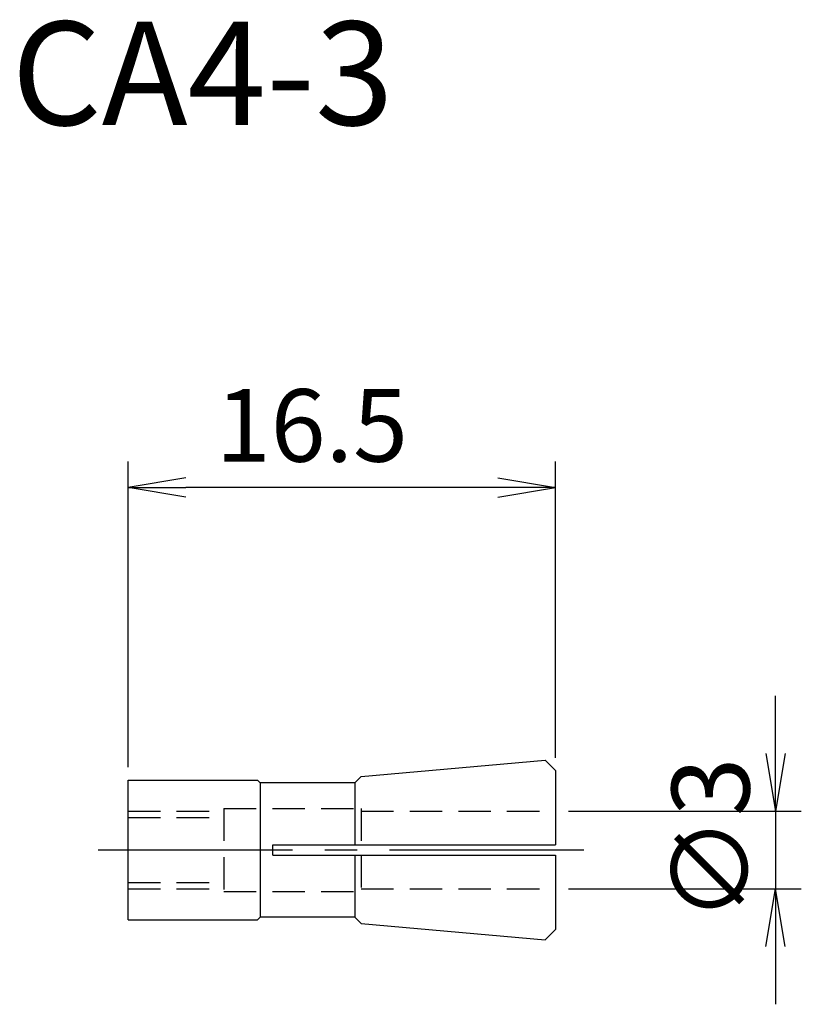
# Model space of a CAD drawing. Extents: x -20.7 to 9.5, y -6 to 32.1.
import ezdxf

# ---------------------------------------------------------------- set-up
doc = ezdxf.new("R2010")
doc.units = 0
doc.header["$LTSCALE"] = 10
doc.linetypes.add('CENTER2', pattern=[1.125, 0.75, -0.125, 0.125, -0.125])
doc.linetypes.add('HIDDEN2', pattern=[0.1875, 0.125, -0.0625])
for name, color, linetype in [('240', 4, 'CONTINUOUS'), ('241', 211, 'CONTINUOUS'), ('243', 211, 'HIDDEN2'), ('244', 3, 'HIDDEN2'), ('245', 2, 'CENTER2'), ('250', 3, 'CONTINUOUS')]:
    doc.layers.add(name, color=color, linetype=linetype)
doc.styles.get("Standard").update_dxf_attribs({"font": 'romans.shx', "bigfont": 'extfont.shx'})
doc.styles.add('YOKO', font='romans.shx', dxfattribs={"bigfont": 'extfont.shx'})

msp = doc.modelspace()

# ---------------------------------------------------------------- linework, layer by layer
at = {"layer": '240', "linetype": 'CONTINUOUS'}
for p, q in [((-7.5, 2.844), (-0.4, 3.465)), ((-0.4, 3.465), (0, 3.065)), ((0, 3.065), (0, 0.2)), ((-16.5, 2.7), (-11.5, 2.7)), ((-16.5, -2.7), (-16.5, 2.7)), ((-11.5, 2.7), (-11.4, 2.6)), ((-7.744, 2.6), (-7.5, 2.844)), ((-7.744, 2.6), (-11.4, 2.6)), ((0, -0.2), (0, -3.065)), ((-11.5, -2.7), (-11.4, -2.6)), ((-7.744, -2.6), (-11.4, -2.6)), ((-7.744, -2.6), (-7.5, -2.844)), ((-16.5, -2.7), (-11.5, -2.7)), ((-7.5, -2.844), (-0.4, -3.465)), ((-0.4, -3.465), (0, -3.065))]:
    msp.add_line(p, q, dxfattribs=at)
at = {"layer": '241', "linetype": 'CONTINUOUS'}
for p, q in [((-11.4, 2.6), (-11.4, -2.6)), ((-10.912, 0.2), (0, 0.2)), ((-10.912, -0.2), (-10.912, 0.2)), ((-10.912, -0.2), (0, -0.2)), ((-7.744, -0.2), (-7.744, -2.6))]:
    msp.add_line(p, q, dxfattribs=at)
at = {"layer": '241'}
msp.add_line((-7.744, 2.6), (-7.744, 0.2), dxfattribs=at)
at = {"layer": '243', "linetype": 'HIDDEN2'}
for p, q in [((-12.8, 1.6), (-12.8, -1.6)), ((-12.8, 1.6), (-7.5, 1.6)), ((-7.5, 1.6), (-7.5, 0.2)), ((-16.5, 1.25), (-12.8, 1.25)), ((-7.5, 1.5), (0, 1.5)), ((-7.5, -0.2), (-7.5, -1.6)), ((-16.5, -1.25), (-12.8, -1.25)), ((-7.5, -1.5), (0, -1.5)), ((-12.8, -1.6), (-7.5, -1.6))]:
    msp.add_line(p, q, dxfattribs=at)
at = {"layer": '244', "linetype": 'HIDDEN2'}
for p, q in [((-16.5, 1.5), (-12.8, 1.5)), ((-16.5, -1.5), (-12.8, -1.5))]:
    msp.add_line(p, q, dxfattribs=at)
at = {"layer": '245', "linetype": 'CENTER2'}
msp.add_line((1.096, 0), (-18.179, 0), dxfattribs=at)
at = {"layer": '250', "linetype": 'CONTINUOUS'}
for p, q in [((-16.5, 3.2), (-16.5, 15)), ((0, 3.565), (0, 15)), ((-14.27, 14.372), (-16.5, 14)), ((-2.23, 14.372), (0, 14)), ((-14.27, 13.628), (-16.5, 14)), ((-16.5, 14), (-14.27, 14)), ((-2.23, 14), (-14.27, 14)), ((-2.23, 13.628), (0, 14)), ((0, 14), (-2.23, 14)), ((8.485, 3.73), (8.485, 5.96)), ((8.114, 3.73), (8.485, 1.5)), ((8.857, 3.73), (8.485, 1.5)), ((8.485, 1.5), (8.485, 3.73)), ((0.5, 1.5), (9.485, 1.5)), ((8.485, 1.5), (8.485, -1.5)), ((0.5, -1.5), (9.485, -1.5)), ((8.114, -3.73), (8.485, -1.5)), ((8.857, -3.73), (8.485, -1.5)), ((8.485, -1.5), (8.485, -3.73)), ((8.485, -3.73), (8.485, -5.96))]:
    msp.add_line(p, q, dxfattribs=at)

# ---------------------------------------------------------------- texts
at = {"layer": '241', "style": 'YOKO'}
msp.add_text('CA4-3', height=4, dxfattribs=at).set_placement((-21, 28))
at = {"layer": '250', "linetype": 'CONTINUOUS'}
msp.add_text('16.5', height=2.8, dxfattribs=at).set_placement((-13.117, 15))
msp.add_text('∅3', height=3, rotation=90, dxfattribs=at).set_placement((7.485, -2.786))

doc.saveas('drawing.dxf')
